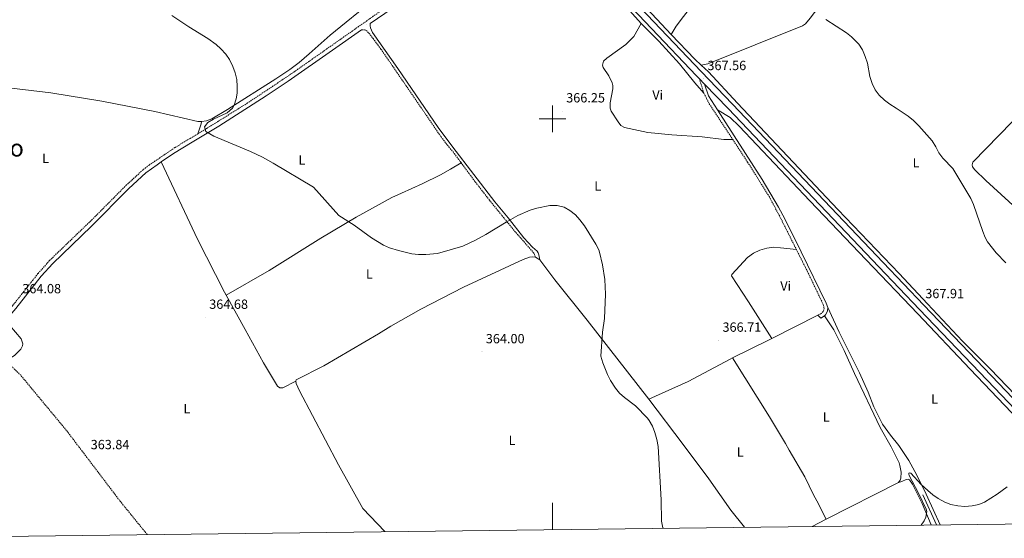
# Model space of a CAD drawing. Units: metres. Extents: x 583030 to 587521, y 4700773 to 4703798.
# Drawn here: x 584600 to 585340, y 4701184 to 4701574 of the extents above; entities that cross this region are included whole.
import ezdxf
from ezdxf.enums import TextEntityAlignment as Align

# ---------------------------------------------------------------- set-up
doc = ezdxf.new("R2010")
doc.units = ezdxf.units.M
doc.header["$MEASUREMENT"] = 0
doc.linetypes.add('TRAZOSX2', pattern=[1.5, 1, -0.5])
for name, color, linetype, lineweight in [('Carátula', 7, 'Continuous', 5), ('Level 13', 5, 'Continuous', 0), ('Level 21', 19, 'Continuous', 0), ('Level 36', 19, 'Continuous', 40), ('Level 37', 92, 'Continuous', 0), ('Level 41', 39, 'Continuous', 0), ('Level 45', 19, 'Continuous', 0), ('Level 5', 36, 'Continuous', 0), ('Level 54', 13, 'Continuous', 0), ('Level 61', 19, 'Continuous', 0), ('Level 63', 7, 'Continuous', 0), ('Level 7', 1, 'Continuous', 0)]:
    doc.layers.add(name, color=color, linetype=linetype, lineweight=lineweight)
doc.styles.add('Arial', font='ARIAL.TTF', dxfattribs={"height": 0.2})

# ---------------------------------------------------------------- blocks, each defined once
blk = doc.blocks.new('5PATER')
at = {"layer": 'Carátula', "linetype": 'Continuous', "lineweight": 5}
h = blk.add_hatch(color=250, dxfattribs=at)
edge = h.paths.add_edge_path()
edge.add_ellipse((0, 0), major_axis=(-1.33, -1.34), ratio=0.999422, start_angle=0, end_angle=360)

msp = doc.modelspace()

# ---------------------------------------------------------------- linework, layer by layer
at = {"layer": 'Level 13', "color": 5, "linetype": 'Continuous', "lineweight": 0, "ltscale": 0.5}
msp.add_polyline3d([(585288.77, 4701194.54, 362.52), (585278.46, 4701217.12, 365)], dxfattribs=at)
at = {"layer": 'Level 21', "color": 19, "linetype": 'TRAZOSX2', "lineweight": 0}
for points in [[(584733.4, 4701488.62, 364.86), (584743.26, 4701494.59, 365.28), (584770.53, 4701511.62, 365.41), (584803.26, 4701533.41, 365.78), (584832.93, 4701554.25, 366.23), (584872.16, 4701581.85, 366.52), (584891.66, 4701595.22, 366.98), (584904.7, 4701603.84, 367.35), (584952.84, 4701635.2, 367.44), (584978.87, 4701653.18, 367.52), (584983.31, 4701655.6, 367.68), (584985.07, 4701657.06, 367.74), (584987.2, 4701659.58, 367.79)], [(584856.47, 4701566.91, 366.39), (584858.84, 4701566.9, 366.39), (584860.03, 4701566.45, 366.67), (584862.15, 4701564.33, 366.86), (584865.2, 4701560.35, 366.91), (584871.13, 4701552.31, 366.96), (584883.18, 4701534.82, 366.82), (584916.38, 4701486.28, 365.97), (584922.12, 4701478.77, 365.92), (584925.38, 4701474.98, 365.74), (584931.37, 4701466.9, 365.75)], [(585110.39, 4701530.15, 367.56), (585113.9, 4701519.12, 367.07)], [(585113.9, 4701519.12, 367.07), (585117.9, 4701511.25, 367), (585135.54, 4701484.42, 367)], [(584579.75, 4701343.1, 364.03), (584585.02, 4701348.45, 364.09), (584594.12, 4701359.19, 364.09), (584613.42, 4701383.59, 364.09), (584622.09, 4701393.4, 364.09), (584653.69, 4701423.8, 364.24), (584679.49, 4701449.76, 364.53), (584692.43, 4701461.74, 364.37), (584696.86, 4701465.13, 364.38), (584716.48, 4701478.42, 364.53), (584727.65, 4701485.14, 364.61), (584733.4, 4701488.62, 364.86)], [(585135.54, 4701484.42, 367), (585146.7, 4701467.44, 367), (585162.84, 4701441.57, 367), (585170.37, 4701427.54, 367.03), (585183.37, 4701401.66, 367.18)], [(584931.37, 4701466.9, 365.75), (584942.02, 4701452.52, 365.76), (584952.63, 4701438.82, 365.44), (584970.63, 4701416.66, 364.99), (584986.36, 4701398.6, 364.8), (584987.25, 4701395.85, 364.94)], [(585183.37, 4701401.66, 367.18), (585191.64, 4701385.22, 367.28), (585203.57, 4701360.2, 367.37), (585204.17, 4701357.45, 367.46), (585204.07, 4701355.96, 367.46), (585203.43, 4701354.88, 367.46), (585202.06, 4701353.45, 367.46), (585199.48, 4701352.28, 367.46)], [(584695.46, 4701187.25, 363.02), (584675.54, 4701211.76, 363.91), (584634.78, 4701265.52, 363.91), (584600.4, 4701307.02, 363.61), (584589.26, 4701317.91, 363.91)]]:
    msp.add_polyline3d(points, dxfattribs=at)
at = {"layer": 'Level 21', "color": 19, "linetype": 'Continuous', "lineweight": 13}
for points in [[(585392.47, 4701241.12, 365.5), (585335.64, 4701300.82, 366.89), (585279.29, 4701359.71, 367.92), (585248.7, 4701391.87, 368.1), (585135.46, 4701510.84, 367.73), (585111.75, 4701535.41, 367.54), (585010.2, 4701642.53, 367.73), (584996.05, 4701657.29, 367.77)], [(585110.39, 4701530.15, 367.56), (585108.4, 4701532.2, 367.54), (585006.84, 4701639.34, 367.73), (584993.58, 4701653, 367.77)], [(585114.38, 4701526, 367.59), (585110.39, 4701530.15, 367.56)], [(585389.05, 4701237.98, 365.5), (585332.29, 4701297.62, 366.89), (585275.93, 4701356.51, 367.92), (585245.34, 4701388.67, 368.1), (585132.12, 4701507.63, 367.73), (585114.38, 4701526, 367.59)]]:
    msp.add_polyline3d(points, dxfattribs=at)
at = {"layer": 'Level 21', "color": 19, "linetype": 'Continuous', "lineweight": 0}
for points in [[(584990.49, 4701393.89, 364.85), (584989.91, 4701397.72, 364.67), (584989.4, 4701399.09, 364.67), (584988.47, 4701400.34, 364.76), (584985.15, 4701403.45, 364.85), (584978.58, 4701410.47, 364.85), (584966.74, 4701425.47, 365.13), (584956.63, 4701437.54, 365.35), (584925.06, 4701478.61, 365.92), (584914.16, 4701493.32, 366.17), (584883.81, 4701537.74, 367.14), (584864.88, 4701564.96, 366.72), (584863.24, 4701568.47, 366.63), (584863.04, 4701569.84, 366.63), (584863.14, 4701571.6, 366.44), (584873.98, 4701579.23, 366.52), (584890.45, 4701590.57, 366.9), (584905.94, 4701600.85, 367.35), (584954.58, 4701632.53, 367.44), (584984.18, 4701650.34, 367.67), (584987.98, 4701651.87, 367.66)], [(584706.06, 4701467.66, 364.44), (584715.21, 4701473.88, 364.51), (584729.3, 4701482.42, 364.61), (584749.2, 4701494.48, 365.32), (584784.85, 4701517.1, 365.54), (584801.44, 4701528.26, 365.73), (584834.76, 4701551.65, 366.23), (584856.47, 4701566.91, 366.39)], [(585114.38, 4701526, 367.59), (585117.41, 4701517.2, 367.03), (585124.14, 4701506.67, 367.02)], [(585124.14, 4701506.67, 367.02), (585157.69, 4701454.24, 367), (585169.93, 4701433.46, 367.09), (585174.64, 4701424.64, 367), (585187.08, 4701399.98, 367.2), (585205.83, 4701361.34, 367.37), (585206.93, 4701357.95, 367.46)], [(584589.42, 4701348.72, 364.09), (584596.59, 4701357.17, 364.09), (584615.87, 4701381.55, 364.09), (584624.39, 4701391.2, 364.09), (584653.25, 4701418.9, 364.22), (584681.7, 4701447.47, 364.53), (584694.48, 4701459.3, 364.37), (584702.81, 4701465.44, 364.42), (584706.06, 4701467.66, 364.44)], [(585206.93, 4701357.95, 367.46), (585206.69, 4701355.34, 367.46), (585205.38, 4701352.61, 367.56), (585204.5, 4701351.69, 367.56)], [(585204.5, 4701351.69, 367.56), (585201.73, 4701350.06, 367.56)]]:
    msp.add_polyline3d(points, dxfattribs=at)
at = {"layer": 'Level 36', "color": 92, "linetype": 'Continuous', "lineweight": 0}
for points in [[(585089.25, 4701563.37, 368.68), (585056.71, 4701598.53, 367.94), (585027.24, 4701629.44, 367.28), (585004.79, 4701651.92, 367.17), (585004.12, 4701653.8, 367.24), (585004.58, 4701657.94, 367.24), (585012.27, 4701669.08, 367.54), (585048.26, 4701717.53, 367.62), (585069.54, 4701746.89, 369.35), (585088.94, 4701773.99, 371.46), (585098.41, 4701786.83, 372.82), (585103.47, 4701792.32, 373.5), (585105.54, 4701793.55, 373.65), (585110.24, 4701795.54, 373.65), (585115.89, 4701796.31, 373.8), (585120.98, 4701795.58, 373.87), (585132.2, 4701791.94, 373.87), (585147.35, 4701785.4, 374.23)], [(585066.75, 4701571.58, 368.31), (585053.69, 4701586.15, 367.66), (585003.43, 4701638.9, 367.47), (584996.2, 4701647.11, 367.47), (584992.42, 4701649.88, 367.5), (584987.98, 4701651.87, 367.66)], [(585089.25, 4701563.37, 368.68), (585093.09, 4701569.49, 368.78), (585098.57, 4701576.84, 368.78), (585122.77, 4701608.28, 368.96), (585134.52, 4701624.38, 369.34), (585147.48, 4701641.49, 369.9), (585148.92, 4701642.49, 369.9), (585150.76, 4701642.93, 369.9), (585152.36, 4701642.96, 369.97)], [(584736.16, 4701497.79, 364.85), (584739.99, 4701498.43, 364.85), (584743.98, 4701500.02, 364.85), (584755.88, 4701507.01, 364.85), (584792.19, 4701530.01, 366.04), (584802.57, 4701536.98, 366.04), (584809.64, 4701542.28, 366.04), (584817.09, 4701548.83, 366.34), (584832.85, 4701562.9, 366.04), (584866.38, 4701590.29, 367.07), (584872.4, 4701596.35, 367.35), (584877.14, 4701601.71, 367.63), (584883.83, 4701610.23, 367.63), (584888.25, 4701612.56, 367.63), (584893.93, 4701614.61, 367.63), (584898.91, 4701617.29, 367.63), (584917.65, 4701630.28, 367.35), (584929.88, 4701636.44, 367.35), (584939.26, 4701640.68, 367.35)], [(585221.57, 4701611.89, 371.3), (585210.76, 4701598.18, 370.64), (585193.63, 4701575.64, 369.8), (585190.23, 4701571.4, 369.8), (585188.02, 4701569.92, 369.71), (585116.9, 4701541.38, 368.22), (585111.8, 4701540.26, 368.04)], [(585422.99, 4701596.91, 374.58), (585407.79, 4701576.69, 373.27), (585385.73, 4701546.11, 372.43), (585362.1, 4701516.44, 372.25), (585345.55, 4701497.58, 371.97), (585315.99, 4701467.24, 370.85), (585315.48, 4701465.24, 370.75), (585315.8, 4701463.87, 370.66), (585317.62, 4701461.55, 370.66), (585325.88, 4701453.44, 370.75), (585348.75, 4701432.5, 371.31), (585376.36, 4701405.55, 371.03), (585405.28, 4701376.67, 370.01), (585418.18, 4701362.48, 369.07), (585433.45, 4701345.29, 368.32), (585444.96, 4701333.23, 367.67), (585452.51, 4701327.37, 367.2)], [(585135.54, 4701484.42, 367), (585128.92, 4701484.36, 367), (585112.6, 4701486.46, 366.53), (585089.71, 4701487.78, 366.43), (585071.72, 4701489.53, 366.25), (585054.31, 4701493.46, 365.87), (585051.47, 4701494.96, 365.87), (585049.34, 4701497.66, 365.97), (585044.21, 4701505.69, 366.15), (585043.47, 4701508.01, 366.25), (585043.51, 4701512.03, 366.25), (585045.4, 4701522.49, 366.53), (585045.45, 4701524.9, 366.71), (585044.94, 4701527.08, 367), (585042.44, 4701532.14, 367.28), (585038.21, 4701538.57, 367.46), (585037.74, 4701540.36, 367.46), (585038.44, 4701543.24, 367.46), (585040.79, 4701545.44, 367.46), (585055.19, 4701555.79, 367.93), (585061.3, 4701561.77, 368.3), (585066.75, 4701571.58, 368.31)], [(585066.75, 4701571.58, 368.31), (585079.96, 4701558.23, 368.12), (585095.61, 4701541.35, 367.75), (585107.03, 4701526.96, 367.19), (585113.9, 4701519.12, 367.07)], [(585089.25, 4701563.37, 368.68), (585106.98, 4701544.75, 368.31), (585111.8, 4701540.26, 368.04)], [(585111.8, 4701540.26, 368.04), (585117.24, 4701535.2, 367.75), (585139.04, 4701511.8, 367.47), (585214.48, 4701431.66, 367.47), (585260.57, 4701383.62, 367.75), (585281.86, 4701360.82, 367.94), (585308.2, 4701332.72, 367.47), (585329.21, 4701311.57, 367.1), (585347.71, 4701292.38, 366.25), (585372.82, 4701266.37, 365.69), (585386.46, 4701251.65, 365.41), (585390.81, 4701247.79, 365.41), (585393.23, 4701247.05, 365.41), (585394.95, 4701247.1, 365.41), (585396.71, 4701247.5, 365.41), (585398.19, 4701248.32, 365.41), (585403.05, 4701252.88, 365.6), (585417.47, 4701269.61, 366.25), (585432.97, 4701289.49, 366.25), (585441.13, 4701300.24, 366.54), (585452.18, 4701322.36, 366.55), (585452.77, 4701324.85, 366.74), (585452.51, 4701327.37, 367.2)], [(584736.16, 4701497.79, 364.85), (584733.44, 4701498, 364.85), (584701.29, 4701505.52, 364.85), (584661.44, 4701513.24, 364.85), (584622.98, 4701519.4, 365.14), (584578.31, 4701524.77, 364.85), (584562.59, 4701525.82, 364.85), (584559.84, 4701526.08, 364.85)], [(585385.33, 4701195.72, 362.62), (585386.6, 4701219.68, 364.58), (585386.77, 4701226.99, 364.58), (585386.66, 4701230.2, 364.58), (585386.06, 4701233.41, 364.58), (585383.82, 4701239.47, 364.58), (585377.18, 4701246.53, 365.05), (585345.08, 4701279.09, 366.08), (585313.95, 4701311.67, 367.1), (585274.78, 4701353.16, 367.94), (585235.92, 4701393.92, 367.94), (585193.51, 4701438.18, 367.48), (585140.31, 4701494.49, 367.29), (585133.52, 4701500.97, 367.38), (585124.14, 4701506.67, 367.02)], [(584736.16, 4701497.79, 364.85), (584735.98, 4701496.1, 364.85), (584733.4, 4701488.62, 364.86)], [(584754.68, 4701367.37, 364.62), (584753.5, 4701369.49, 364.69), (584733.36, 4701409.37, 364.69), (584706.06, 4701467.66, 364.44)], [(584754.68, 4701367.37, 364.62), (584787.08, 4701385.9, 363.97), (584825.98, 4701410.17, 363.97), (584852.45, 4701425.83, 364.56), (584879.34, 4701440.7, 365.76), (584886.59, 4701444.09, 366.36), (584902.1, 4701451.02, 366.36), (584915.92, 4701457.79, 366.36), (584923.34, 4701462.1, 366.36), (584931.37, 4701466.9, 365.75)], [(585164.82, 4701334.6, 366.93), (585147.35, 4701362.33, 366.65), (585134.54, 4701381.84, 366.27), (585134.76, 4701382.91, 366.27), (585146.7, 4701395.68, 366.18), (585151.03, 4701398.86, 366.09), (585155.94, 4701401.16, 366.09), (585161.05, 4701402.62, 366.09), (585166.13, 4701403.36, 366.09), (585171.38, 4701402.99, 366.09), (585183.37, 4701401.66, 367.18)], [(584987.25, 4701395.85, 364.94), (584984.76, 4701396.13, 364.85), (584982.82, 4701395.8, 364.85), (584977.97, 4701394.19, 364.94), (584933.06, 4701373.35, 364.66), (584901.04, 4701356.84, 364.38), (584878.44, 4701343.85, 364.01), (584869.27, 4701338.1, 363.91), (584828.21, 4701314.24, 363.45), (584807.42, 4701303.49, 363.26), (584807.13, 4701302.49, 363.26)], [(584990.49, 4701393.89, 364.85), (584987.25, 4701395.85, 364.94)], [(585072.36, 4701288.98, 365.5), (585026.25, 4701348.54, 364.85), (585001.8, 4701378.73, 364.47), (584990.49, 4701393.89, 364.85)], [(584807.13, 4701302.49, 363.26), (584797.28, 4701297.47, 363.5), (584795.04, 4701297.59, 363.5), (584793.26, 4701298.78, 363.5), (584782.82, 4701316.43, 363.5), (584769.04, 4701341.37, 363.8), (584754.68, 4701367.37, 364.62)], [(585291.47, 4701194.57, 363.88), (585280.93, 4701217.54, 364.91), (585273.87, 4701231.86, 365.1), (585267.92, 4701242.82, 365.84), (585260.28, 4701254.34, 365.84), (585254.12, 4701261.9, 365.84), (585248.19, 4701270.3, 365.94), (585241.53, 4701283.36, 366.12), (585237.22, 4701294.45, 366.5), (585230.74, 4701308.93, 366.78), (585215.42, 4701339.54, 367.52), (585206.93, 4701357.95, 367.46)], [(584589.26, 4701317.91, 363.91), (584595.61, 4701321.95, 364.21), (584600.46, 4701326.61, 364.21), (584601.8, 4701329.16, 364.21), (584602.02, 4701330.8, 364.21), (584600.64, 4701334.52, 364.21), (584592.3, 4701344.48, 364.21), (584589.42, 4701348.72, 364.09)], [(585199.48, 4701352.28, 367.46), (585164.82, 4701334.6, 366.93)], [(585199.48, 4701352.28, 367.46), (585201.73, 4701350.06, 367.56)], [(585260.01, 4701226.31, 366.18), (585261.45, 4701228.04, 366.18), (585261.97, 4701229.58, 366.18), (585262.04, 4701234.21, 366.18), (585261.23, 4701239.25, 366.18), (585260.53, 4701241.12, 366.18), (585254.64, 4701253.27, 366.46), (585246.28, 4701267.8, 367.11), (585227.08, 4701308.33, 368.23), (585219.2, 4701325.7, 368.14), (585211.52, 4701341.16, 368.04), (585204.5, 4701351.69, 367.56)], [(585164.82, 4701334.6, 366.93), (585163.04, 4701333.7, 366.9), (585135.4, 4701320.1, 366.46)], [(585135.4, 4701320.1, 366.46), (585133.64, 4701319.23, 366.43), (585101.96, 4701302.26, 366.15), (585072.36, 4701288.98, 365.5)], [(585135.4, 4701320.1, 366.46), (585163.19, 4701275.82, 366.83), (585175.24, 4701255.81, 366.83), (585177.96, 4701250.64, 366.65), (585189.62, 4701230.62, 366.65), (585196.17, 4701217.22, 366.65), (585198.74, 4701212.65, 366.65), (585205.75, 4701198.71, 364.69)], [(584807.13, 4701302.49, 363.26), (584807.53, 4701300.85, 363.45), (584809.91, 4701295.36, 363.45), (584839.15, 4701239.74, 363.07), (584857.4, 4701206.78, 362.7), (584874.16, 4701189.44, 362.03)], [(585072.36, 4701288.98, 365.5), (585098.23, 4701254.87, 365.5), (585117.52, 4701229.26, 366.43), (585134.18, 4701205.7, 366.62), (585144.32, 4701192.76, 365.88)], [(585260.01, 4701226.31, 366.18), (585262.68, 4701227.06, 365.8), (585265.96, 4701228.74, 365.52), (585267.41, 4701228.82, 365.52), (585268.45, 4701228.3, 365.52), (585270.74, 4701225.07, 365.43), (585277.91, 4701210.56, 365.52), (585284.64, 4701194.49, 364.28)], [(585205.75, 4701198.71, 364.69), (585260.01, 4701226.31, 366.18)], [(585195.28, 4701193.39, 364.4), (585205.75, 4701198.71, 364.69)]]:
    msp.add_polyline3d(points, dxfattribs=at)
at = {"layer": 'Level 5', "color": 36, "linetype": 'Continuous', "lineweight": 0}
for points in [[(584713.88, 4701577.75, 365), (584726.64, 4701569.08, 365), (584740.96, 4701560.41, 365), (584747.2, 4701555.91, 365), (584750.87, 4701552.52, 365), (584754.43, 4701548.65, 365), (584757.34, 4701544.58, 365), (584759.85, 4701539.18, 365), (584761.51, 4701534.45, 365), (584762.7, 4701529.6, 365), (584763.18, 4701524.28, 365), (584763.08, 4701519.28, 365), (584762.3, 4701514.84, 365), (584760.7, 4701510.07, 365), (584759.53, 4701507.93, 365), (584755.65, 4701504.54, 365), (584745.34, 4701499.7, 365), (584740.95, 4701497.2, 365), (584738.44, 4701493.96, 365), (584739.57, 4701490.42, 365), (584745.47, 4701486.93, 365), (584773.14, 4701475.23, 365), (584782.17, 4701470.97, 365), (584790.21, 4701466.49, 365), (584820.55, 4701448.41, 365), (584839.46, 4701427.29, 365), (584851.08, 4701419.98, 365), (584863.98, 4701410.46, 365), (584873.11, 4701404.91, 365), (584877.63, 4701402.78, 365), (584884.4, 4701400.79, 365), (584894.44, 4701398.5, 365), (584899.41, 4701397.97, 365), (584904.76, 4701397.94, 365), (584913.67, 4701398.56, 365), (584932.69, 4701404.16, 365), (584942.23, 4701408.65, 365), (584949.95, 4701412.92, 365), (584965.24, 4701422.25, 365), (584973.98, 4701427.11, 365), (584983.19, 4701431.1, 365), (584988.24, 4701432.64, 365), (584998.07, 4701434.76, 365), (585003.55, 4701434.71, 365), (585008.77, 4701433.42, 365), (585013.18, 4701431.07, 365), (585017.34, 4701427.74, 365), (585020.74, 4701423.95, 365), (585024.07, 4701419.54, 365), (585032.52, 4701405.77, 365), (585034.88, 4701401.36, 365), (585035.43, 4701399.72, 365), (585037.74, 4701389.98, 365), (585039.33, 4701379, 365), (585039.85, 4701368.12, 365), (585039.21, 4701349.73, 365), (585037.74, 4701339.49, 365), (585036.44, 4701321.42, 365), (585037.86, 4701316.46, 365), (585041.49, 4701307.6, 365), (585043.73, 4701303.13, 365), (585047.3, 4701297.42, 365), (585050.52, 4701293.68, 365), (585054.22, 4701290.3, 365), (585062.34, 4701283.94, 365), (585071.45, 4701274.69, 365), (585072.68, 4701273.08, 365), (585075.12, 4701268.71, 365), (585076.98, 4701264.03, 365), (585078.54, 4701258.86, 365), (585079.57, 4701253.44, 365), (585081.81, 4701213.37, 365), (585081.96, 4701197.28, 365), (585082.92, 4701192.4, 365), (585083.18, 4701192.01, 365)], [(585205.51, 4701574.74, 370), (585220.95, 4701564.54, 370), (585224.91, 4701561.49, 370), (585230.25, 4701556.05, 370), (585232.95, 4701551.85, 370), (585235.11, 4701546.84, 370), (585236.73, 4701541.84, 370), (585238.7, 4701531.72, 370), (585240.35, 4701526.61, 370), (585242.65, 4701521.74, 370), (585245.62, 4701517.72, 370), (585249.53, 4701513.84, 370), (585253.54, 4701510.84, 370), (585258.46, 4701507.92, 370), (585267.43, 4701501.8, 370), (585271.52, 4701498.59, 370), (585275.38, 4701494.76, 370), (585285.51, 4701483.34, 370), (585288.26, 4701478.93, 370), (585290.56, 4701474.4, 370), (585293.52, 4701470.37, 370), (585301, 4701462.48, 370), (585314.41, 4701439.96, 370), (585316.43, 4701435.38, 370), (585323.43, 4701415.25, 370), (585325.3, 4701410.59, 370), (585327.14, 4701407.44, 370), (585333.45, 4701399.01, 370), (585340.74, 4701391.55, 370)], [(585341.84, 4701223.06, 365), (585334.4, 4701217.51, 365), (585324.88, 4701211.59, 365), (585320.46, 4701209.89, 365), (585315.57, 4701208.84, 365), (585310.06, 4701208.46, 365), (585304.74, 4701208.75, 365), (585299.49, 4701209.82, 365), (585294.86, 4701211.68, 365), (585290.05, 4701214.38, 365), (585286, 4701217.23, 365), (585282.2, 4701220.48, 365), (585277.27, 4701224.97, 365), (585269.5, 4701233.5, 365), (585268.46, 4701233.76, 365), (585267.82, 4701233.3, 365), (585267.78, 4701232.72, 365), (585268.18, 4701231.62, 365), (585275.26, 4701218.29, 365), (585281, 4701206.37, 365), (585281.32, 4701204.63, 365), (585281.26, 4701203.14, 365), (585280.59, 4701200.38, 365), (585279.43, 4701197.65, 365), (585277.19, 4701194.39, 365)]]:
    msp.add_polyline3d(points, dxfattribs=at)
at = {"layer": 'Level 54', "color": 13, "linetype": 'Continuous', "lineweight": 0}
for points in [[(585010.2, 4701642.53, 367.73), (585111.75, 4701535.41, 367.54), (585135.46, 4701510.84, 367.73), (585248.7, 4701391.87, 368.1), (585279.29, 4701359.71, 367.92), (585335.64, 4701300.82, 366.89), (585392.47, 4701241.12, 365.5)], [(585389.05, 4701237.98, 365.5), (585332.29, 4701297.62, 366.89), (585275.93, 4701356.51, 367.92), (585245.34, 4701388.67, 368.1), (585132.12, 4701507.63, 367.73), (585114.38, 4701526, 367.59), (585110.39, 4701530.15, 367.56), (585108.4, 4701532.2, 367.54), (585006.84, 4701639.34, 367.73)]]:
    msp.add_polyline3d(points, dxfattribs=at)
at = {"layer": 'Level 61', "color": 19, "linetype": 'Continuous', "lineweight": 0}
msp.add_lwpolyline([(583933.04, 4701177.88), (583905.23, 4703491.07), (587330.01, 4703533.17), (587358.96, 4701219.98), (583933.04, 4701177.88)], close=True, dxfattribs=at)
at = {"layer": 'Level 63', "linetype": 'Continuous', "lineweight": 0}
for points in [[(585000, 4701490), (585000, 4701510)], [(584990, 4701500), (585010, 4701500)], [(585000, 4701190.99), (585000, 4701210.99)]]:
    msp.add_lwpolyline(points, dxfattribs=at)

# ---------------------------------------------------------------- block references
at = {"layer": 'Level 7', "color": 19, "linetype": 'Continuous', "lineweight": 0, "xscale": 0.09999983015004542, "yscale": 0.09999983015004542}
for p in [(584860.33, 4701571.03, 366.44), (585113.68, 4701530.06, 367.57), (585007.53, 4701505.75, 366.25), (585277.42, 4701358.51, 367.92), (584739.22, 4701350.5, 364.68), (585124.99, 4701333.27, 366.72), (584947.11, 4701324.59, 364.01), (584650.12, 4701244.95, 363.85)]:
    msp.add_blockref('5PATER', p, dxfattribs=at)

# ---------------------------------------------------------------- texts
at = {"layer": 'Level 37', "color": 92, "linetype": 'Continuous', "lineweight": 0, "style": 'Arial'}
for s, p in [('Vi', (585079.17, 4701517.84, 366.92)), ('L', (584619.11, 4701470.28, 364.66)), ('L', (584811.79, 4701468.96, 365.16)), ('L', (585273.32, 4701466.81, 369.42)), ('L', (585034.1, 4701449.48, 365.32)), ('L', (584862.43, 4701383.31, 364.46)), ('Vi', (585175.36, 4701374.2, 366.99)), ('L', (585287.22, 4701289.22, 366.53)), ('L', (584725.32, 4701282.02, 364.03)), ('L', (585205.79, 4701275.7, 367.36)), ('L', (584969.68, 4701258.1, 362.87)), ('L', (585141.15, 4701249.43, 366.62))]:
    msp.add_text(s, height=7, dxfattribs=at).set_placement(p, align=Align.MIDDLE_CENTER)
at = {"layer": 'Level 41', "color": 19, "linetype": 'Continuous', "lineweight": 0, "style": 'Arial'}
for s, p in [('367.56', (585116.51, 4701534.36, 367.57)), ('366.25', (585010.36, 4701510.05, 366.25)), ('364.08', (584601.56, 4701366.51, 364.09)), ('367.91', (585280.26, 4701362.81, 367.92)), ('364.68', (584742.06, 4701354.8, 364.68)), ('366.71', (585127.83, 4701337.57, 366.72)), ('364.00', (584949.94, 4701328.89, 364.01)), ('363.84', (584652.96, 4701249.25, 363.85))]:
    msp.add_text(s, height=7, dxfattribs=at).set_placement(p, align=Align.BOTTOM_LEFT)
at = {"layer": 'Level 45', "color": 19, "linetype": 'Continuous', "lineweight": 0, "style": 'Arial'}
msp.add_text('Corraliza Del Saso', height=13, dxfattribs=at).set_placement((584454.04, 4701467.49, 364.58), align=Align.BOTTOM_LEFT)

doc.saveas('drawing.dxf')
